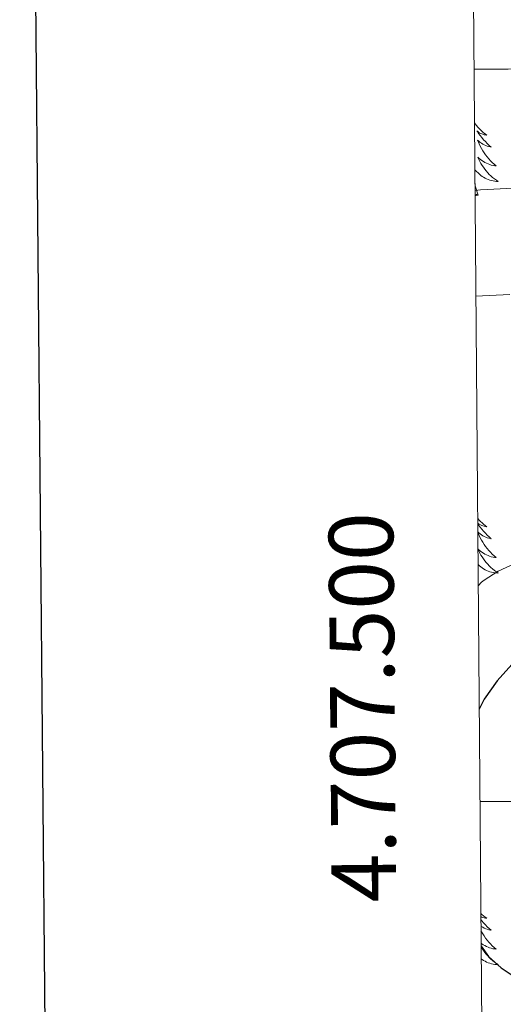
# Model space of a CAD drawing. Units: metres. Extents: x 555594 to 560073, y 4705127 to 4708134.
# Drawn here: x 556401 to 556476, y 4707469 to 4707621 of the extents above; entities that cross this region are included whole.
import ezdxf
from ezdxf.enums import TextEntityAlignment as Align

# ---------------------------------------------------------------- set-up
doc = ezdxf.new("R2010")
doc.units = ezdxf.units.M
doc.header["$MEASUREMENT"] = 0
for name, color, linetype, lineweight in [('Level 36', 19, 'Continuous', 40), ('Level 4', 36, 'Continuous', 30), ('Level 5', 36, 'Continuous', 0), ('Level 61', 19, 'Continuous', 0), ('Level 63', 7, 'Continuous', 0)]:
    doc.layers.add(name, color=color, linetype=linetype, lineweight=lineweight)
doc.styles.add('Arial', font='ARIAL.TTF', dxfattribs={"height": 0.2})

msp = doc.modelspace()

# ---------------------------------------------------------------- linework, layer by layer
at = {"layer": 'Level 36', "color": 92, "linetype": 'Continuous', "lineweight": 0}
for points in [[(556471.43, 4707605.47, 0.01), (556471.56, 4707605.25, 0.01), (556471.75, 4707604.99, 0.01), (556471.94, 4707604.74, 0.01), (556472.15, 4707604.51, 0.01), (556472.37, 4707604.28, 0.01), (556472.6, 4707604.06, 0.01), (556472.84, 4707603.86, 0.01), (556473.09, 4707603.67, 0.01), (556473.35, 4707603.49, 0.01), (556473.15, 4707603.51, 0.01), (556472.94, 4707603.55, 0.01), (556472.75, 4707603.61, 0.01), (556472.55, 4707603.68, 0.01), (556472.36, 4707603.76, 0.01), (556472.18, 4707603.86, 0.01), (556472.01, 4707603.97, 0.01), (556471.8, 4707604.16, 0.01), (556471.84, 4707604.1, 0.01), (556472.07, 4707603.75, 0.01), (556472.32, 4707603.42, 0.01), (556472.57, 4707603.09, 0.01), (556472.84, 4707602.77, 0.01), (556473.12, 4707602.47, 0.01), (556473.41, 4707602.18, 0.01), (556473.72, 4707601.89, 0.01), (556474.03, 4707601.62, 0.01), (556473.9, 4707601.65, 0.01), (556473.66, 4707601.7, 0.01), (556473.42, 4707601.78, 0.01), (556473.18, 4707601.86, 0.01), (556472.95, 4707601.97, 0.01), (556472.73, 4707602.09, 0.01), (556472.51, 4707602.22, 0.01), (556472.3, 4707602.36, 0.01), (556472.11, 4707602.52, 0.01), (556471.92, 4707602.69, 0.01), (556472.01, 4707602.47, 0.01), (556472.16, 4707602.11, 0.01), (556472.33, 4707601.75, 0.01), (556472.52, 4707601.4, 0.01), (556472.72, 4707601.06, 0.01), (556472.93, 4707600.73, 0.01), (556473.16, 4707600.41, 0.01), (556473.4, 4707600.1, 0.01), (556473.65, 4707599.8, 0.01), (556473.91, 4707599.5, 0.01), (556474.19, 4707599.22, 0.01), (556474.47, 4707598.95, 0.01), (556474.77, 4707598.69, 0.01), (556474.58, 4707598.72, 0.01), (556474.31, 4707598.77, 0.01), (556474.04, 4707598.83, 0.01), (556473.79, 4707598.91, 0.01), (556473.53, 4707599, 0.01), (556473.28, 4707599.11, 0.01), (556473.04, 4707599.23, 0.01), (556472.81, 4707599.37, 0.01), (556472.58, 4707599.52, 0.01), (556472.37, 4707599.69, 0.01), (556472.16, 4707599.86, 0.01), (556471.97, 4707600.05, 0.01), (556472.11, 4707599.72, 0.01), (556472.26, 4707599.4, 0.01), (556472.43, 4707599.09, 0.01)], [(556472.43, 4707599.09, 0.01), (556472.61, 4707598.78, 0.01), (556472.81, 4707598.49, 0.01), (556473.02, 4707598.2, 0.01), (556473.24, 4707597.92, 0.01), (556473.48, 4707597.65, 0.01), (556473.72, 4707597.39, 0.01), (556473.98, 4707597.15, 0.01), (556474.25, 4707596.91, 0.01), (556474.53, 4707596.69, 0.01), (556474.82, 4707596.48, 0.01), (556475.11, 4707596.29, 0.01), (556474.84, 4707596.3, 0.01), (556474.58, 4707596.33, 0.01), (556474.32, 4707596.37, 0.01), (556474.06, 4707596.43, 0.01), (556473.81, 4707596.5, 0.01), (556473.56, 4707596.58, 0.01), (556473.31, 4707596.69, 0.01), (556473.07, 4707596.8, 0.01), (556472.84, 4707596.93, 0.01), (556472.62, 4707597.08, 0.01), (556472.41, 4707597.24, 0.01), (556472.21, 4707597.41, 0.01), (556471.55, 4707598.03, 0.01)], [(556471.98, 4707594.16, 0.01), (556471.55, 4707595.6, 0.01), (556471.5, 4707596.1, 0.01)], [(556471.98, 4707594.16, 0.01), (556471.81, 4707594.09, 0.01), (556471.79, 4707594.33, 0.01), (556471.6, 4707594.11, 0.01), (556471.52, 4707594.24, 0.01)], [(556471.92, 4707543.97, 0.01), (556471.94, 4707543.95, 0.01), (556472.15, 4707543.71, 0.01), (556472.36, 4707543.48, 0.01), (556472.6, 4707543.27, 0.01), (556472.84, 4707543.06, 0.01), (556473.09, 4707542.87, 0.01), (556473.35, 4707542.69, 0.01), (556473.15, 4707542.72, 0.01), (556472.94, 4707542.75, 0.01), (556472.74, 4707542.81, 0.01), (556472.55, 4707542.88, 0.01), (556472.36, 4707542.96, 0.01), (556472.18, 4707543.06, 0.01), (556472.01, 4707543.17, 0.01), (556471.93, 4707543.25, 0.01)], [(556471.93, 4707543.17, 0.01), (556472.07, 4707542.95, 0.01), (556472.32, 4707542.62, 0.01), (556472.57, 4707542.29, 0.01), (556472.84, 4707541.98, 0.01), (556473.12, 4707541.67, 0.01), (556473.41, 4707541.38, 0.01), (556473.71, 4707541.09, 0.01), (556474.03, 4707540.82, 0.01), (556473.9, 4707540.85, 0.01), (556473.66, 4707540.91, 0.01), (556473.42, 4707540.98, 0.01), (556473.18, 4707541.07, 0.01), (556472.95, 4707541.17, 0.01), (556472.72, 4707541.29, 0.01), (556472.51, 4707541.42, 0.01), (556472.3, 4707541.56, 0.01), (556472.1, 4707541.72, 0.01), (556471.94, 4707541.87, 0.01)], [(556471.94, 4707541.83, 0.01), (556472.01, 4707541.67, 0.01), (556472.16, 4707541.31, 0.01), (556472.33, 4707540.95, 0.01), (556472.52, 4707540.61, 0.01), (556472.72, 4707540.27, 0.01), (556472.93, 4707539.93, 0.01), (556473.16, 4707539.61, 0.01), (556473.4, 4707539.3, 0.01), (556473.65, 4707539, 0.01), (556473.91, 4707538.71, 0.01), (556474.19, 4707538.43, 0.01), (556474.47, 4707538.15, 0.01), (556474.77, 4707537.9, 0.01), (556474.57, 4707537.92, 0.01), (556474.31, 4707537.97, 0.01), (556474.04, 4707538.03, 0.01), (556473.78, 4707538.11, 0.01), (556473.53, 4707538.21, 0.01), (556473.28, 4707538.31, 0.01), (556473.04, 4707538.44, 0.01), (556472.81, 4707538.57, 0.01), (556472.58, 4707538.72, 0.01), (556472.37, 4707538.89, 0.01), (556472.16, 4707539.06, 0.01), (556471.96, 4707539.25, 0.01), (556472.11, 4707538.93, 0.01), (556472.26, 4707538.6, 0.01), (556472.43, 4707538.29, 0.01), (556472.61, 4707537.99, 0.01), (556472.81, 4707537.69, 0.01), (556473.02, 4707537.4, 0.01), (556473.24, 4707537.12, 0.01), (556473.48, 4707536.85, 0.01), (556473.72, 4707536.6, 0.01), (556473.98, 4707536.35, 0.01), (556474.25, 4707536.12, 0.01), (556474.53, 4707535.89, 0.01), (556474.82, 4707535.69, 0.01), (556475.11, 4707535.49, 0.01), (556474.84, 4707535.5, 0.01), (556474.58, 4707535.53, 0.01), (556474.32, 4707535.57, 0.01), (556474.06, 4707535.63, 0.01), (556473.8, 4707535.7, 0.01), (556473.56, 4707535.79, 0.01), (556473.31, 4707535.89, 0.01), (556473.07, 4707536.01, 0.01), (556472.84, 4707536.14, 0.01), (556472.62, 4707536.28, 0.01), (556472.41, 4707536.44, 0.01), (556472.2, 4707536.61, 0.01), (556471.98, 4707536.82, 0.01)], [(556472.42, 4707482.63, 0.01), (556472.59, 4707482.47, 0.01), (556472.83, 4707482.26, 0.01), (556473.08, 4707482.07, 0.01), (556473.34, 4707481.89, 0.01), (556473.15, 4707481.92, 0.01), (556472.94, 4707481.96, 0.01), (556472.74, 4707482.01, 0.01), (556472.55, 4707482.08, 0.01), (556472.42, 4707482.14, 0.01)], [(556472.43, 4707481.68, 0.01), (556472.57, 4707481.49, 0.01), (556472.84, 4707481.18, 0.01), (556473.12, 4707480.87, 0.01), (556473.41, 4707480.58, 0.01), (556473.71, 4707480.3, 0.01), (556474.02, 4707480.03, 0.01), (556473.9, 4707480.05, 0.01), (556473.66, 4707480.11, 0.01), (556473.41, 4707480.18, 0.01), (556473.18, 4707480.27, 0.01), (556472.95, 4707480.37, 0.01), (556472.72, 4707480.49, 0.01), (556472.51, 4707480.62, 0.01), (556472.44, 4707480.67, 0.01)], [(556472.44, 4707479.95, 0.01), (556472.52, 4707479.81, 0.01), (556472.72, 4707479.47, 0.01), (556472.93, 4707479.14, 0.01), (556473.16, 4707478.81, 0.01), (556473.39, 4707478.5, 0.01), (556473.64, 4707478.2, 0.01), (556473.91, 4707477.91, 0.01), (556474.18, 4707477.63, 0.01), (556474.47, 4707477.36, 0.01), (556474.77, 4707477.1, 0.01), (556474.57, 4707477.12, 0.01), (556474.3, 4707477.17, 0.01), (556474.04, 4707477.23, 0.01), (556473.78, 4707477.31, 0.01), (556473.53, 4707477.41, 0.01), (556473.28, 4707477.51, 0.01), (556473.04, 4707477.64, 0.01), (556472.8, 4707477.78, 0.01), (556472.58, 4707477.93, 0.01), (556472.46, 4707478.02, 0.01)], [(556472.46, 4707477.44, 0.01), (556472.61, 4707477.19, 0.01), (556472.81, 4707476.89, 0.01), (556473.02, 4707476.6, 0.01), (556473.24, 4707476.32, 0.01), (556473.48, 4707476.06, 0.01), (556473.72, 4707475.8, 0.01), (556473.98, 4707475.55, 0.01), (556474.25, 4707475.32, 0.01), (556474.53, 4707475.1, 0.01), (556474.82, 4707474.89, 0.01), (556475.11, 4707474.7, 0.01), (556474.84, 4707474.71, 0.01), (556474.58, 4707474.73, 0.01), (556474.32, 4707474.77, 0.01), (556474.06, 4707474.83, 0.01), (556473.8, 4707474.9, 0.01), (556473.55, 4707474.99, 0.01), (556473.31, 4707475.09, 0.01), (556473.07, 4707475.21, 0.01), (556472.84, 4707475.34, 0.01), (556472.62, 4707475.48, 0.01), (556472.48, 4707475.59, 0.01)]]:
    msp.add_polyline3d(points, dxfattribs=at)
at = {"layer": 'Level 4', "color": 36, "linetype": 'Continuous', "lineweight": 30}
for points in [[(556477.22, 4707521.31, 500.01), (556474.93, 4707518.77, 500.01), (556472.91, 4707515.9, 500.01), (556472.16, 4707514.34, 500.01)], [(556472.46, 4707477.55, 500.01), (556473.58, 4707475.95, 500.01), (556475.57, 4707474.17, 500.01), (556477.74, 4707472.74, 500.01), (556480.96, 4707471.01, 500.01), (556484.14, 4707469.22, 500.01), (556487.46, 4707466.92, 500.01)]]:
    msp.add_polyline3d(points, dxfattribs=at)
at = {"layer": 'Level 5', "color": 36, "linetype": 'Continuous', "lineweight": 0}
for points in [[(556554.7, 4707624.58, 480.01), (556551.54, 4707620.64, 480.01), (556547.34, 4707616.75, 480.01), (556546.85, 4707616.53, 480.01), (556542.27, 4707614.45, 480.01), (556541.73, 4707614.29, 480.01), (556536.61, 4707613.55, 480.01), (556536, 4707613.55, 480.01), (556530.66, 4707613.59, 480.01), (556525.58, 4707613.87, 480.01), (556520.18, 4707613.97, 480.01), (556515.17, 4707613.99, 480.01), (556509.42, 4707614, 480.01), (556504.06, 4707614, 480.01), (556498.24, 4707614, 480.01), (556493.06, 4707614, 480.01), (556487.01, 4707614, 480.01), (556481.74, 4707613.92, 480.01), (556476.66, 4707613.71, 480.01), (556471.36, 4707613.7, 480.01)], [(556574.94, 4707615.67, 485.01), (556570.85, 4707612, 485.01), (556567.04, 4707608.26, 485.01), (556563.44, 4707604.59, 485.01), (556561.86, 4707603.35, 485.01), (556557.15, 4707600.5, 485.01), (556556.26, 4707600.13, 485.01), (556551.63, 4707598.11, 485.01), (556546.51, 4707596.45, 485.01), (556544.7, 4707596.11, 485.01), (556539.76, 4707595.87, 485.01), (556534.74, 4707595.87, 485.01), (556529.22, 4707595.87, 485.01), (556523.54, 4707595.87, 485.01), (556517.82, 4707595.87, 485.01), (556512.08, 4707595.87, 485.01), (556506.93, 4707595.87, 485.01), (556500.86, 4707595.87, 485.01), (556495.26, 4707595.78, 485.01), (556489.66, 4707595.6, 485.01), (556483.65, 4707595.49, 485.01), (556477.5, 4707595.25, 485.01), (556472.34, 4707594.98, 485.01), (556471.51, 4707594.91, 485.01)], [(556476.9, 4707578.72, 490.01), (556471.64, 4707578.46, 490.01)], [(556498.45, 4707539.87, 495.01), (556497.38, 4707539.51, 495.01), (556496.45, 4707539.33, 495.01), (556495.7, 4707539.28, 495.01), (556490.11, 4707539.12, 495.01), (556484.96, 4707538.72, 495.01), (556479.9, 4707537.78, 495.01), (556478.35, 4707537.28, 495.01), (556475.1, 4707535.78, 495.01), (556472.94, 4707534.39, 495.01), (556472.54, 4707534.05, 495.01), (556472.01, 4707533.48, 495.01)]]:
    msp.add_polyline3d(points, dxfattribs=at)
at = {"layer": 'Level 61', "color": 19, "linetype": 'Continuous', "lineweight": 0}
msp.add_polyline3d([(556488.23, 4705528.81, 0.01), (556469.51, 4707842.01, 0.01), (559892.03, 4707870.37, 0.01), (559911.89, 4705557.17, 0.01), (556488.23, 4705528.81, 0.01)], close=True, dxfattribs=at)
at = {"layer": 'Level 63', "linetype": 'Continuous', "lineweight": 30}
msp.add_polyline3d([(556400.87, 4707891.56, -0.24), (556422.9, 4705476.67, -0.24), (559977.73, 4705509.11, -0.24), (559955.74, 4707921, -0.24), (556400.87, 4707891.56, -0.24)], dxfattribs=at)
at = {"layer": 'Level 63', "linetype": 'Continuous', "lineweight": 0}
msp.add_polyline3d([(556472.28, 4707500, 0.01), (556492.28, 4707500, 0.01)], dxfattribs=at)

# ---------------------------------------------------------------- texts
at = {"layer": 'Level 63', "linetype": 'Continuous', "lineweight": 0, "style": 'Arial'}
msp.add_text('4.707.500', height=10, rotation=90.4637, dxfattribs=at).set_placement((556462.16, 4707514.71, 0.01), align=Align.BOTTOM_CENTER)

doc.saveas('drawing.dxf')
